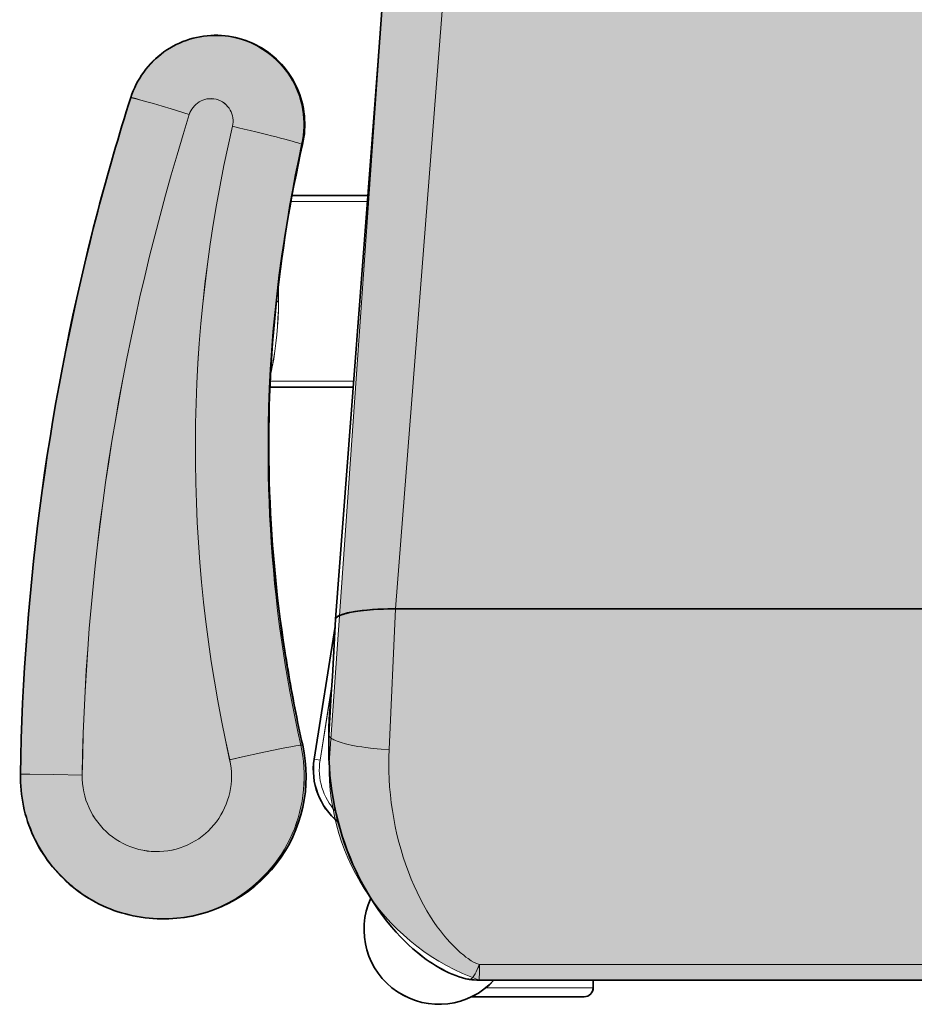
# Model space of a CAD drawing. Units: millimetres. Extents: x 40136 to 49923, y 0 to 51888.
# Drawn here: x 40426 to 40426, y 29503 to 29503 of the extents above; entities that cross this region are included whole.
import ezdxf

# ---------------------------------------------------------------- set-up
doc = ezdxf.new("R2010")
doc.units = ezdxf.units.MM
doc.layers.add('ID_HATCH 02', color=133, linetype='Continuous', lineweight=0, transparency=0.4)
doc.layers.add('IF_FURN', color=241, linetype='Continuous', lineweight=0)

# ---------------------------------------------------------------- blocks, each defined once
blk = doc.blocks.new('RATAN CHAIR')
at = {"lineweight": 35}
for p, q in [((2242.82958, 868.37848), (2242.82958, 868.80119)), ((2242.82959, 868.37845), (2242.82959, 868.80122)), ((2242.9535, 868.77327), (2242.9535, 868.4064)), ((2242.95905, 868.40382), (2242.95905, 868.44143)), ((2242.64816, 868.37255), (2242.62004, 868.37464)), ((2242.64816, 868.37255), (2242.62009, 868.37464)), ((2242.64816, 868.37255), (2242.83301, 868.35842)), ((2242.69164, 868.36923), (2242.69164, 868.34391)), ((2242.75564, 868.36434), (2242.75564, 868.33655)), ((2242.83552, 868.35829), (2242.87973, 868.35128))]:
    blk.add_line(p, q, dxfattribs=at)
at = {"lineweight": 13}
for p, q in [((2242.94829, 868.77324), (2242.94829, 868.40643)), ((2242.95605, 868.40857), (2242.95605, 868.44443)), ((2242.62282, 868.39458), (2242.82958, 868.37848)), ((2242.87657, 868.3763), (2242.82959, 868.37845)), ((2242.62081, 868.37464), (2242.64816, 868.37255)), ((2242.69364, 868.36908), (2242.69364, 868.34354)), ((2242.75364, 868.36449), (2242.75364, 868.33664)), ((2242.85559, 868.35713), (2242.88004, 868.35326))]:
    blk.add_line(p, q, dxfattribs=at)
at = {"lineweight": 35, "ltscale": 0.063741}
blk.add_line((2242.9535, 868.44443), (2242.95605, 868.44443), dxfattribs=at)
at = {"lineweight": 13, "ltscale": 3.6629e-05}
blk.add_line((2242.94509, 868.38672), (2242.94509, 868.38672), dxfattribs=at)
at = {"lineweight": 35, "ltscale": 0.000770027}
blk.add_line((2242.83301, 868.35842), (2242.83304, 868.35842), dxfattribs=at)
at = {"lineweight": 35, "ltscale": 0.478969}
blk.add_line((2242.85216, 868.35739), (2242.83303, 868.35842), dxfattribs=at)
at = {"lineweight": 35, "ltscale": 0.357368}
blk.add_line((2242.86642, 868.35633), (2242.85216, 868.35739), dxfattribs=at)
at = {"lineweight": 35, "ltscale": 0.366197}
blk.add_line((2242.86677, 868.35633), (2242.85216, 868.35739), dxfattribs=at)
at = {"lineweight": 13, "ltscale": 0.490648}
blk.add_line((2242.87176, 868.35633), (2242.85216, 868.35739), dxfattribs=at)
at = {"lineweight": 13, "ltscale": 0.124701}
blk.add_line((2242.87176, 868.35633), (2242.86677, 868.35633), dxfattribs=at)
at = {"lineweight": 35, "ltscale": 0.154265}
blk.add_line((2242.87674, 868.35619), (2242.87057, 868.35619), dxfattribs=at)
at = {"lineweight": 13, "ltscale": 0.05}
blk.add_line((2242.88004, 868.35326), (2242.87973, 868.35128), dxfattribs=at)
at = {"lineweight": 13, "ltscale": 0.015224}
blk.add_line((2242.87507, 868.34741), (2242.87509, 868.3468), dxfattribs=at)
at = {"lineweight": 13, "ltscale": 0.162161}
blk.add_line((2242.84363, 868.34148), (2242.85003, 868.34256), dxfattribs=at)
at = {"lineweight": 13, "ltscale": 0.065237}
blk.add_line((2242.72701, 868.33939), (2242.7244, 868.33939), dxfattribs=at)
at = {"lineweight": 35, "ltscale": 0.009461}
blk.add_line((2242.7244, 868.33901), (2242.7244, 868.33939), dxfattribs=at)
at = {"lineweight": 35, "ltscale": 0.01666}
blk.add_line((2242.727, 868.33872), (2242.72701, 868.33939), dxfattribs=at)
at = {"lineweight": 35, "ltscale": 0.015464}
blk.add_line((2242.93301, 868.30276), (2242.93303, 868.30214), dxfattribs=at)
at = {"lineweight": 13, "ltscale": 0.000999353}
blk.add_line((2242.65899, 868.29007), (2242.659, 868.29011), dxfattribs=at)
at = {"lineweight": 13}
for points in [[(2242.94829, 868.40643), (2242.94818, 868.4061), (2242.94798, 868.4056), (2242.94756, 868.40473), (2242.94699, 868.40374), (2242.9463, 868.40269), (2242.94577, 868.40195), (2242.9452, 868.4012), (2242.94423, 868.40004), (2242.94319, 868.39889), (2242.94208, 868.39775), (2242.94091, 868.39664), (2242.93968, 868.39554), (2242.93839, 868.39447), (2242.93705, 868.39341), (2242.93566, 868.39239), (2242.93424, 868.39139), (2242.93234, 868.39015), (2242.93038, 868.38895), (2242.92836, 868.38781), (2242.92629, 868.38671), (2242.92417, 868.38566), (2242.922, 868.38466), (2242.91979, 868.38371), (2242.9174, 868.38277), (2242.91496, 868.38188), (2242.91249, 868.38105), (2242.90997, 868.38028), (2242.90742, 868.37958), (2242.90484, 868.37893), (2242.90223, 868.37836), (2242.89959, 868.37784), (2242.89692, 868.3774), (2242.89431, 868.37703), (2242.89168, 868.37673), (2242.88903, 868.37649), (2242.88638, 868.37632), (2242.88371, 868.37622), (2242.88141, 868.37619), (2242.87911, 868.37621), (2242.87657, 868.3763)], [(2242.9535, 868.4064), (2242.95349, 868.4064), (2242.95345, 868.4064), (2242.95315, 868.40642), (2242.95085, 868.40643), (2242.94829, 868.40643)], [(2242.95323, 868.40315), (2242.9532, 868.40338), (2242.9531, 868.40361), (2242.95293, 868.40386), (2242.95278, 868.40403), (2242.9526, 868.4042), (2242.95234, 868.40441), (2242.95204, 868.40463), (2242.95139, 868.40503), (2242.95072, 868.40538), (2242.94998, 868.40573), (2242.94916, 868.40609), (2242.94829, 868.40643)], [(2242.87176, 868.35633), (2242.8719, 868.35634), (2242.87214, 868.35642), (2242.87238, 868.35658), (2242.87262, 868.35682), (2242.87277, 868.35701), (2242.87293, 868.35723), (2242.87312, 868.35755), (2242.87331, 868.35791), (2242.87355, 868.35842), (2242.87378, 868.35899), (2242.874, 868.35962), (2242.87422, 868.36029), (2242.87461, 868.36172), (2242.87484, 868.36267), (2242.87506, 868.36365), (2242.87527, 868.36476), (2242.87547, 868.36591), (2242.87567, 868.36715), (2242.87585, 868.36842), (2242.87616, 868.37101), (2242.8764, 868.37364), (2242.87657, 868.3763)], [(2242.93303, 868.30214), (2242.93293, 868.30404), (2242.93276, 868.30593), (2242.93251, 868.30781), (2242.93218, 868.30968), (2242.93178, 868.31154), (2242.9313, 868.31338), (2242.93075, 868.3152), (2242.93013, 868.31699), (2242.92944, 868.31876), (2242.92867, 868.3205), (2242.92784, 868.3222), (2242.92694, 868.32388), (2242.92597, 868.32551), (2242.92493, 868.32711), (2242.92383, 868.32866), (2242.92267, 868.33017), (2242.92145, 868.33163), (2242.92018, 868.33304), (2242.91884, 868.3344), (2242.91746, 868.33571), (2242.91602, 868.33695), (2242.91453, 868.33814), (2242.913, 868.33927), (2242.91142, 868.34034), (2242.9098, 868.34134), (2242.90814, 868.34227), (2242.90644, 868.34314), (2242.90471, 868.34395), (2242.90295, 868.34468), (2242.90116, 868.34534), (2242.89935, 868.34593), (2242.89751, 868.34644), (2242.89565, 868.34688), (2242.89378, 868.34725), (2242.8919, 868.34754), (2242.89, 868.34776), (2242.8881, 868.3479), (2242.88619, 868.34796), (2242.88428, 868.34795), (2242.88243, 868.34786), (2242.88058, 868.34771), (2242.87874, 868.34748), (2242.8769, 868.34717), (2242.87509, 868.3468)], [(2242.67452, 868.34711), (2242.67308, 868.3474), (2242.67164, 868.34762), (2242.67018, 868.34776), (2242.66872, 868.34783), (2242.66726, 868.34783), (2242.6658, 868.34776), (2242.66435, 868.34762), (2242.66291, 868.34741), (2242.66147, 868.34713), (2242.66006, 868.34678), (2242.65866, 868.34635), (2242.65729, 868.34587), (2242.65594, 868.34531), (2242.65462, 868.34469), (2242.65334, 868.34401), (2242.65209, 868.34326), (2242.65087, 868.34245), (2242.6497, 868.34159), (2242.64858, 868.34067), (2242.6475, 868.33969), (2242.64647, 868.33867), (2242.64549, 868.33759), (2242.64457, 868.33647), (2242.6437, 868.3353), (2242.64289, 868.3341), (2242.64215, 868.33285), (2242.64146, 868.33158), (2242.64084, 868.33026), (2242.64029, 868.32892), (2242.6398, 868.32756), (2242.63938, 868.32617), (2242.63903, 868.32476), (2242.63874, 868.32334), (2242.63853, 868.3219), (2242.63839, 868.32046), (2242.63832, 868.31901), (2242.63832, 868.31756), (2242.6384, 868.31611), (2242.63854, 868.31467), (2242.63876, 868.31323), (2242.63905, 868.31181), (2242.6394, 868.3104), (2242.63983, 868.30901), (2242.64032, 868.30764), (2242.64088, 868.3063), (2242.64151, 868.30499), (2242.6422, 868.30371), (2242.64295, 868.30246), (2242.64376, 868.30125), (2242.64463, 868.30008), (2242.64556, 868.29896), (2242.64654, 868.29789), (2242.64757, 868.29686), (2242.64866, 868.29588), (2242.64978, 868.29496), (2242.65099, 868.29407), (2242.65223, 868.29325), (2242.65352, 868.29249), (2242.65484, 868.29179), (2242.6562, 868.29116), (2242.65759, 868.2906), (2242.659, 868.29011)], [(2242.67452, 868.34711), (2242.67963, 868.34602), (2242.68476, 868.34498), (2242.6899, 868.34401), (2242.69505, 868.34309), (2242.70021, 868.34223), (2242.70537, 868.34142), (2242.70951, 868.34082), (2242.71366, 868.34026), (2242.71781, 868.33973), (2242.72092, 868.33935), (2242.72404, 868.339), (2242.73028, 868.33835)], [(2242.87509, 868.3468), (2242.8751, 868.34647), (2242.87515, 868.34613), (2242.87529, 868.3452), (2242.8756, 868.34348), (2242.87599, 868.34147), (2242.87643, 868.33928), (2242.87765, 868.33344), (2242.87898, 868.32735), (2242.87994, 868.32308)], [(2242.75142, 868.33675), (2242.75015, 868.33703), (2242.74887, 868.33729), (2242.74626, 868.33777), (2242.74358, 868.33819), (2242.74089, 868.33853), (2242.73816, 868.33882), (2242.7354, 868.33905), (2242.73261, 868.33922), (2242.72981, 868.33933), (2242.72701, 868.33939)], [(2242.66857, 868.32401), (2242.66788, 868.32414), (2242.66718, 868.3242), (2242.66648, 868.3242), (2242.66578, 868.32414), (2242.6651, 868.32401), (2242.66442, 868.32382), (2242.66377, 868.32356), (2242.66315, 868.32325), (2242.66256, 868.32288), (2242.66195, 868.32241), (2242.66139, 868.32188), (2242.66088, 868.3213), (2242.66045, 868.32067), (2242.66008, 868.31999), (2242.65978, 868.31929), (2242.65955, 868.31855), (2242.65941, 868.3178), (2242.65934, 868.31703), (2242.65935, 868.31626), (2242.65945, 868.3155), (2242.6596, 868.31482), (2242.65981, 868.31416), (2242.66008, 868.31352), (2242.66042, 868.31291), (2242.6608, 868.31233), (2242.66124, 868.31179), (2242.66173, 868.31129), (2242.66226, 868.31084), (2242.66284, 868.31044), (2242.66341, 868.31011), (2242.664, 868.30984), (2242.66462, 868.30961)], [(2242.88507, 868.27386), (2242.88648, 868.27388), (2242.88788, 868.27397), (2242.88928, 868.27414), (2242.89066, 868.27439), (2242.89203, 868.27472), (2242.89338, 868.27512), (2242.89471, 868.2756), (2242.896, 868.27614), (2242.89726, 868.27676), (2242.89849, 868.27745), (2242.89967, 868.27821), (2242.90081, 868.27903), (2242.90191, 868.27992), (2242.90295, 868.28086), (2242.90393, 868.28185), (2242.90485, 868.2829), (2242.90572, 868.284), (2242.90652, 868.28514), (2242.90725, 868.28633), (2242.90792, 868.28756), (2242.90852, 868.28882), (2242.90904, 868.29011), (2242.90949, 868.29143), (2242.90987, 868.29278), (2242.91017, 868.29414), (2242.91039, 868.29551), (2242.91054, 868.2969), (2242.9106, 868.29829), (2242.91059, 868.29969), (2242.9105, 868.30108), (2242.91033, 868.30246), (2242.91009, 868.30383), (2242.90976, 868.30519), (2242.90936, 868.30652), (2242.90889, 868.30783), (2242.90834, 868.30911), (2242.90772, 868.31036), (2242.90704, 868.31158), (2242.90628, 868.31275), (2242.90546, 868.31388), (2242.90458, 868.31496), (2242.90364, 868.316), (2242.90268, 868.31694), (2242.90167, 868.31783), (2242.90061, 868.31866), (2242.89951, 868.31944), (2242.89837, 868.32016), (2242.8972, 868.32081), (2242.89599, 868.32141), (2242.89475, 868.32193), (2242.89348, 868.32239), (2242.89219, 868.32278), (2242.89088, 868.32311), (2242.88955, 868.32336), (2242.88822, 868.32354), (2242.88687, 868.32365), (2242.88548, 868.32369), (2242.88408, 868.32365), (2242.88269, 868.32354), (2242.88131, 868.32334), (2242.87994, 868.32308)], [(2242.659, 868.29011), (2242.65905, 868.29046), (2242.65912, 868.29081), (2242.65934, 868.29175), (2242.6598, 868.29348), (2242.66036, 868.29548), (2242.66099, 868.29766), (2242.66184, 868.30054), (2242.66274, 868.30351), (2242.66462, 868.30961)], [(2242.88477, 868.25322), (2242.88477, 868.25323), (2242.88477, 868.25375), (2242.8848, 868.25632), (2242.88492, 868.26438), (2242.88507, 868.27386)]]:
    blk.add_lwpolyline(points, dxfattribs=at)
at = {"lineweight": 35}
for points in [[(2242.87674, 868.35619), (2242.87817, 868.3562), (2242.8796, 868.35623), (2242.88102, 868.35629), (2242.88243, 868.35636), (2242.88508, 868.35656), (2242.88772, 868.35684), (2242.89033, 868.35718), (2242.89292, 868.3576), (2242.89549, 868.35808), (2242.89802, 868.35863), (2242.90053, 868.35925), (2242.90301, 868.35993), (2242.90546, 868.36067), (2242.90787, 868.36147), (2242.91025, 868.36233), (2242.91259, 868.36325), (2242.9149, 868.36423), (2242.91717, 868.36527), (2242.9194, 868.36636), (2242.92158, 868.3675), (2242.92373, 868.3687), (2242.92584, 868.36996), (2242.9279, 868.37127), (2242.92992, 868.37264), (2242.9319, 868.37407), (2242.93382, 868.37555), (2242.9357, 868.37709), (2242.93663, 868.37789), (2242.93753, 868.3787), (2242.939, 868.38007), (2242.94038, 868.38143), (2242.94172, 868.38283), (2242.94303, 868.38427), (2242.94429, 868.38576), (2242.94507, 868.38673), (2242.94582, 868.38771), (2242.94656, 868.38871), (2242.94727, 868.38973), (2242.94796, 868.39077), (2242.94863, 868.39183), (2242.94927, 868.39291), (2242.94988, 868.39401), (2242.95046, 868.39512), (2242.951, 868.39625), (2242.9515, 868.39739), (2242.95195, 868.39854), (2242.95236, 868.39969), (2242.95271, 868.40084), (2242.953, 868.40197), (2242.95322, 868.40307)], [(2242.83303, 868.35842), (2242.83291, 868.35844), (2242.83279, 868.35848), (2242.83267, 868.35855), (2242.83255, 868.35864), (2242.83231, 868.3589), (2242.83216, 868.3591), (2242.83202, 868.35933), (2242.83186, 868.35965), (2242.8317, 868.36002), (2242.83142, 868.36081), (2242.83114, 868.36175), (2242.83097, 868.36245), (2242.83081, 868.36322), (2242.8305, 868.36491), (2242.83024, 868.3668), (2242.83001, 868.36887), (2242.82983, 868.37108), (2242.8297, 868.3734), (2242.82962, 868.3759), (2242.82959, 868.37845)], [(2242.65899, 868.29007), (2242.65786, 868.29046), (2242.65674, 868.29089), (2242.65564, 868.29137), (2242.65456, 868.29189), (2242.6535, 868.29245), (2242.65247, 868.29305), (2242.65146, 868.2937), (2242.65047, 868.29438), (2242.64952, 868.29511), (2242.64859, 868.29587), (2242.6477, 868.29667), (2242.64684, 868.2975), (2242.64601, 868.29837), (2242.64522, 868.29927), (2242.64447, 868.3002), (2242.64375, 868.30115), (2242.64308, 868.30214), (2242.64244, 868.30316), (2242.64184, 868.30419), (2242.64129, 868.30526), (2242.64078, 868.30634), (2242.64031, 868.30744), (2242.63989, 868.30856), (2242.63952, 868.3097), (2242.63919, 868.31085), (2242.6389, 868.31201), (2242.63867, 868.31318), (2242.63848, 868.31437), (2242.63834, 868.31555), (2242.63824, 868.31675), (2242.6382, 868.31794), (2242.6382, 868.31914), (2242.63825, 868.32034), (2242.63835, 868.32153), (2242.6385, 868.32272), (2242.6387, 868.3239), (2242.63894, 868.32507), (2242.63923, 868.32623), (2242.63957, 868.32738), (2242.63995, 868.32851), (2242.64038, 868.32963), (2242.64085, 868.33073), (2242.64137, 868.33181), (2242.64193, 868.33287), (2242.64253, 868.3339), (2242.64317, 868.33491), (2242.64386, 868.33589), (2242.64458, 868.33685), (2242.64534, 868.33777), (2242.64614, 868.33866), (2242.64697, 868.33952), (2242.64784, 868.34035), (2242.64874, 868.34114), (2242.64967, 868.34189), (2242.65063, 868.34261), (2242.65162, 868.34328), (2242.65264, 868.34392), (2242.65367, 868.34452), (2242.65474, 868.34507), (2242.65582, 868.34558), (2242.65693, 868.34604), (2242.65805, 868.34646), (2242.65919, 868.34684), (2242.66034, 868.34717), (2242.6615, 868.34745), (2242.66268, 868.34769), (2242.66386, 868.34788), (2242.66505, 868.34802), (2242.66625, 868.34811), (2242.66745, 868.34816), (2242.66865, 868.34815), (2242.66985, 868.3481), (2242.67104, 868.34801), (2242.67224, 868.34786), (2242.67342, 868.34766), (2242.6746, 868.34742)], [(2242.93303, 868.30215), (2242.93306, 868.30116), (2242.93306, 868.30016), (2242.93302, 868.29883), (2242.93295, 868.29749), (2242.93285, 868.29616), (2242.9327, 868.29482), (2242.93252, 868.2935), (2242.9323, 868.29218), (2242.93204, 868.29087), (2242.93175, 868.28956), (2242.93141, 868.28826), (2242.93105, 868.28698), (2242.93064, 868.2857), (2242.9302, 868.28444), (2242.92973, 868.28319), (2242.92922, 868.28195), (2242.92867, 868.28073), (2242.92809, 868.27952), (2242.92748, 868.27833), (2242.92683, 868.27716), (2242.92615, 868.27601), (2242.92544, 868.27488), (2242.9247, 868.27376), (2242.92393, 868.27267), (2242.92312, 868.2716), (2242.92229, 868.27056), (2242.92142, 868.26954), (2242.92053, 868.26854), (2242.91961, 868.26757), (2242.91867, 868.26663), (2242.91769, 868.26571), (2242.9167, 868.26482), (2242.91567, 868.26396), (2242.91463, 868.26313), (2242.91356, 868.26232), (2242.91247, 868.26155), (2242.91135, 868.26081), (2242.91022, 868.2601), (2242.90907, 868.25943), (2242.9079, 868.25878), (2242.90671, 868.25817), (2242.9055, 868.25759), (2242.90428, 868.25705), (2242.90305, 868.25654), (2242.9018, 868.25607), (2242.90054, 868.25563), (2242.89926, 868.25523), (2242.89798, 868.25486), (2242.89669, 868.25453), (2242.89538, 868.25424), (2242.89407, 868.25398), (2242.89276, 868.25376), (2242.89143, 868.25358), (2242.8901, 868.25343), (2242.88877, 868.25332), (2242.88744, 868.25325), (2242.8861, 868.25322), (2242.88477, 868.25322)]]:
    blk.add_lwpolyline(points, dxfattribs=at)
for centre, radius, start, end in [((2242.95605, 868.44143), 0.003, 0, 90), ((2242.93655, 868.39293), 0.025, 245.5064, 47.3115), ((2242.88325, 868.37351), 0.0225, 261, 320.8065), ((2242.87012, 868.40619), 0.05, 265.7487, 270.2567), ((2242.87057, 868.40872), 0.05253, 265.8523, 270.0001), ((2242.77577, 868.78787), 0.45147, 279.4668, 282.7064), ((2242.73593, 869.02644), 0.69333, 278.93223, 279.47149), ((2242.89072, 869.01713), 0.7631, 252.32145, 255.28844)]:
    blk.add_arc(centre, radius, start, end, dxfattribs=at)
at = {"lineweight": 13}
for centre, radius, start, end in [((2242.94099, 868.3897), 0.00507, 315.6219, 323.9916), ((2242.77695, 868.7833), 0.44739, 264.0123, 282.671), ((2242.72566, 868.20229), 0.13711, 90.5285, 91.6951)]:
    blk.add_arc(centre, radius, start, end, dxfattribs=at)
at = {"lineweight": 35}
for centre, major_axis, ratio, start_param, end_param in [((2242.83306, 868.37848), (0, -0.02006), 0.173263, 4.712507, 6.269944), ((2242.88554, 868.30124), (0.04747, 0.00156), 0.997669, 6.282375, 8.043405), ((2243.68647, 871.21625), (-1.06964, -2.85156), 0.379821, 0.052023, 0.099975), ((2242.89749, 869.07077), (0.01639, -0.8175), 0.983923, 6.010875, 6.247004)]:
    blk.add_ellipse(centre, major_axis=major_axis, ratio=ratio, start_param=start_param, end_param=end_param, dxfattribs=at)
at = {"lineweight": 13}
for centre, major_axis, ratio, start_param, end_param in [((2242.88554, 868.30124), (0.04748, 0.00152), 0.996593, 6.283176, 8.04441), ((2242.66973, 868.32586), (-0.00513, -0.02191), 0.031574, 3.394822, 4.80441), ((2242.77586, 868.78482), (0.44977, 0.01439), 0.996593, 4.831707, 4.902817), ((2242.87837, 868.33283), (-0.0033, 0.01463), 0.01561, 0.000008, 0.081079), ((2242.77513, 868.79065), (0.12311, -0.4631), 0.994909, 5.796754, 6.243692), ((2242.89738, 869.06839), (0.02725, -0.79418), 0.988673, 5.947719, 6.232818), ((2242.62016, 868.52438), (0.37534, -0.19492), 0.477134, 5.05588, 5.155134)]:
    blk.add_ellipse(centre, major_axis=major_axis, ratio=ratio, start_param=start_param, end_param=end_param, dxfattribs=at)
blk = doc.blocks.new('QWR')
at = {"layer": 'ID_HATCH 02', "linetype": 'Continuous', "lineweight": 0, "true_color": 0x167cd0, "extrusion": (0, 0, -1)}
h = blk.add_hatch(color=152, dxfattribs=at)
h.set_gradient(color1=(214, 214, 214), one_color=1, tint=1, name='SPHERICAL')
edge = h.paths.add_edge_path()
edge.add_line((335662.56, -50837.31), (335535.39, -50773.84))
edge.add_arc((335557.7, -50729.14), 49.96, 184.3065, 243.4768, ccw=False)
edge.add_line((335507.88, -50732.89), (335489.8, -50467.82))
edge.add_arc((335555.54, -50463.34), 65.9, 103.9596, 183.9028, ccw=False)
edge.add_line((335539.64, -50399.38), (335906.63, -50399.38))
edge.add_arc((335881.43, -50470.38), 75.34, -1.1467, 70.4593, ccw=False)
edge.add_line((335956.75, -50471.89), (335938.22, -50734.81))
edge.add_arc((335892.02, -50731.55), 46.31, 294.0415, 355.9666, ccw=False)
edge.add_line((335910.89, -50773.84), (335783.71, -50837.31))
edge.add_arc((335761.35, -50792.51), 50.08, 269.9947, 296.5231, ccw=False)
edge.add_line((335761.35, -50842.58), (335684.93, -50842.58))
edge.add_arc((335684.93, -50792.49), 50.1, 243.4827, 270, ccw=False)
at = {"layer": 'ID_HATCH 02', "ltscale": 3, "extrusion": (0, 0, -1)}
h = blk.add_hatch(color=251, dxfattribs=at)
h.set_gradient(color1=(102, 107, 102), color2=(180, 183, 180), one_color=1, tint=0.71)
edge = h.paths.add_edge_path()
edge.add_arc((335269.48, -50455.08), 790.47, 342.40872, 359.05368)
edge.add_arc((336012.15, -50467.52), 47.7, 359.2616, 552.4852)
edge.add_arc((335535.56, -50578.19), 441.58, -13.1132, 13.1359, ccw=False)
edge.add_arc((335994.6, -50685.08), 29.75, 166.9602, 342.5945)
at = {"lineweight": 35, "extrusion": (0, 0, -1)}
for p, q in [((-335909.2, -50393.83), (-335871.59, -50393.83)), ((-335539.64, -50399.38), (-335906.63, -50399.38)), ((-335954.76, -50517.4), (-335961.76, -50473.17)), ((-335940.49, -50704.82), (-335954.62, -50519.91)), ((-335934.59, -50523.33), (-335511.69, -50523.33)), ((-335934.56, -50523.34), (-335511.72, -50523.34)), ((-335948.7, -50597.31), (-335976.5, -50597.3)), ((-335943.81, -50661.33), (-335969.14, -50661.32)), ((-335940.49, -50704.82), (-335938.4, -50732.94)), ((-335940.49, -50704.82), (-335938.4, -50732.89))]:
    blk.add_line(p, q, dxfattribs=at)
at = {"lineweight": 13, "extrusion": (0, 0, -1)}
for p, q in [((-335904.46, -50396.83), (-335868.59, -50396.83)), ((-335539.68, -50404.6), (-335906.6, -50404.6)), ((-335955.91, -50497.33), (-335959.79, -50472.86)), ((-335936.74, -50476.34), (-335934.59, -50523.33)), ((-335918.45, -50730.16), (-335934.56, -50523.34)), ((-335948.55, -50599.31), (-335976.4, -50599.3)), ((-335943.96, -50659.33), (-335969.51, -50659.32)), ((-335938.4, -50732.17), (-335940.49, -50704.82))]:
    blk.add_line(p, q, dxfattribs=at)
at = {"lineweight": 35, "ltscale": 0.063741, "extrusion": (0, 0, -1)}
blk.add_line((-335868.59, -50399.38), (-335868.59, -50396.83), dxfattribs=at)
at = {"lineweight": 13, "ltscale": 3.6629e-05, "extrusion": (0, 0, -1)}
blk.add_line((-335926.31, -50407.8), (-335926.31, -50407.8), dxfattribs=at)
at = {"lineweight": 35, "ltscale": 0.015464, "extrusion": (0, 0, -1)}
blk.add_line((-336010.3, -50419.88), (-336010.92, -50419.86), dxfattribs=at)
at = {"lineweight": 13, "ltscale": 0.05, "extrusion": (0, 0, -1)}
blk.add_line((-335959.79, -50472.86), (-335961.76, -50473.17), dxfattribs=at)
at = {"lineweight": 13, "ltscale": 0.015224, "extrusion": (0, 0, -1)}
blk.add_line((-335965.63, -50477.84), (-335966.24, -50477.82), dxfattribs=at)
at = {"lineweight": 35, "ltscale": 0.154265, "extrusion": (0, 0, -1)}
blk.add_line((-335956.85, -50476.16), (-335956.85, -50482.34), dxfattribs=at)
at = {"lineweight": 13, "ltscale": 0.124701, "extrusion": (0, 0, -1)}
blk.add_line((-335956.72, -50481.15), (-335956.72, -50486.14), dxfattribs=at)
at = {"lineweight": 13, "ltscale": 0.490648, "extrusion": (0, 0, -1)}
blk.add_line((-335956.72, -50481.15), (-335955.66, -50500.75), dxfattribs=at)
at = {"lineweight": 35, "ltscale": 0.366197, "extrusion": (0, 0, -1)}
blk.add_line((-335956.72, -50486.14), (-335955.66, -50500.75), dxfattribs=at)
at = {"lineweight": 35, "ltscale": 0.357368, "extrusion": (0, 0, -1)}
blk.add_line((-335956.72, -50486.49), (-335955.66, -50500.75), dxfattribs=at)
at = {"lineweight": 35, "ltscale": 0.478969, "extrusion": (0, 0, -1)}
blk.add_line((-335955.66, -50500.75), (-335954.62, -50519.89), dxfattribs=at)
at = {"lineweight": 13, "ltscale": 0.162161, "extrusion": (0, 0, -1)}
blk.add_line((-335971.56, -50509.29), (-335970.49, -50502.89), dxfattribs=at)
at = {"lineweight": 35, "ltscale": 0.000770027, "extrusion": (0, 0, -1)}
blk.add_line((-335954.62, -50519.91), (-335954.62, -50519.88), dxfattribs=at)
at = {"lineweight": 35, "ltscale": 0.01666, "extrusion": (0, 0, -1)}
blk.add_line((-335974.33, -50625.95), (-335973.66, -50625.95), dxfattribs=at)
at = {"lineweight": 13, "ltscale": 0.065237, "extrusion": (0, 0, -1)}
blk.add_line((-335973.66, -50625.95), (-335973.66, -50628.56), dxfattribs=at)
at = {"lineweight": 35, "ltscale": 0.009461, "extrusion": (0, 0, -1)}
blk.add_line((-335974.04, -50628.55), (-335973.66, -50628.56), dxfattribs=at)
at = {"lineweight": 13, "ltscale": 0.000999353, "extrusion": (0, 0, -1)}
blk.add_line((-336022.99, -50693.98), (-336022.95, -50693.97), dxfattribs=at)
at = {"ltscale": 3, "extrusion": (0, 0, -1)}
for points in [[(335662.56, -50837.31), (335535.39, -50773.84, -0.264073), (335507.88, -50732.89), (335489.8, -50467.82, -0.363689), (335539.64, -50399.38), (335906.63, -50399.38, -0.32302), (335956.75, -50471.89), (335938.22, -50734.81, -0.276972), (335910.89, -50773.84), (335783.71, -50837.31, -0.116272), (335761.35, -50842.58), (335684.93, -50842.58, -0.116223), (335662.56, -50837.31, 0.235628)], [(336022.99, -50693.98, 0.072755), (336059.85, -50468.14, 1.122608), (335965.58, -50477.83, -0.115037), (335965.62, -50678.37, 0.96261), (336022.99, -50693.98, 0.620828)]]:
    blk.add_lwpolyline(points, format="xyb", dxfattribs=at)
at = {"lineweight": 35, "extrusion": (0, 0, -1)}
for points in [[(335956.85, -50476.16), (335956.84, -50474.74), (335956.81, -50473.31), (335956.75, -50471.89), (335956.68, -50470.47), (335956.48, -50467.82), (335956.21, -50465.19), (335955.86, -50462.57), (335955.45, -50459.98), (335954.96, -50457.42), (335954.41, -50454.88), (335953.8, -50452.37), (335953.12, -50449.89), (335952.37, -50447.44), (335951.57, -50445.02), (335950.71, -50442.65), (335949.79, -50440.3), (335948.81, -50438), (335947.77, -50435.73), (335946.68, -50433.5), (335945.54, -50431.31), (335944.33, -50429.16), (335943.08, -50427.05), (335941.76, -50424.99), (335940.39, -50422.97), (335938.97, -50421), (335937.48, -50419.07), (335935.94, -50417.19), (335935.15, -50416.26), (335934.34, -50415.36), (335932.97, -50413.89), (335931.61, -50412.51), (335930.21, -50411.16), (335928.76, -50409.86), (335927.27, -50408.59), (335926.31, -50407.82), (335925.33, -50407.07), (335924.32, -50406.33), (335923.3, -50405.62), (335922.26, -50404.92), (335921.2, -50404.26), (335920.12, -50403.61), (335919.02, -50403), (335917.91, -50402.43), (335916.78, -50401.89), (335915.64, -50401.39), (335914.49, -50400.93), (335913.34, -50400.53), (335912.19, -50400.18), (335911.06, -50399.89), (335909.96, -50399.67)], [(336010.91, -50419.86), (336011.9, -50419.84), (336012.89, -50419.83), (336014.23, -50419.87), (336015.57, -50419.94), (336016.9, -50420.04), (336018.24, -50420.19), (336019.56, -50420.37), (336020.88, -50420.59), (336022.2, -50420.85), (336023.5, -50421.15), (336024.8, -50421.48), (336026.09, -50421.84), (336027.36, -50422.25), (336028.63, -50422.69), (336029.88, -50423.16), (336031.12, -50423.67), (336032.34, -50424.22), (336033.54, -50424.8), (336034.73, -50425.41), (336035.9, -50426.06), (336037.06, -50426.74), (336038.19, -50427.45), (336039.3, -50428.19), (336040.39, -50428.97), (336041.46, -50429.77), (336042.51, -50430.61), (336043.53, -50431.47), (336044.53, -50432.36), (336045.5, -50433.28), (336046.44, -50434.23), (336047.36, -50435.2), (336048.25, -50436.2), (336049.11, -50437.22), (336049.94, -50438.27), (336050.75, -50439.34), (336051.52, -50440.43), (336052.26, -50441.54), (336052.97, -50442.68), (336053.64, -50443.83), (336054.29, -50445), (336054.9, -50446.19), (336055.48, -50447.39), (336056.02, -50448.61), (336056.53, -50449.85), (336057, -50451.1), (336057.44, -50452.36), (336057.84, -50453.64), (336058.21, -50454.92), (336058.54, -50456.22), (336058.84, -50457.52), (336059.09, -50458.83), (336059.31, -50460.15), (336059.5, -50461.47), (336059.64, -50462.8), (336059.75, -50464.13), (336059.82, -50465.46), (336059.86, -50466.8), (336059.85, -50468.14)], [(335954.62, -50519.89), (335954.6, -50520.01), (335954.56, -50520.13), (335954.49, -50520.25), (335954.4, -50520.38), (335954.14, -50520.61), (335953.94, -50520.76), (335953.71, -50520.9), (335953.39, -50521.06), (335953.02, -50521.22), (335952.23, -50521.5), (335951.29, -50521.78), (335950.59, -50521.95), (335949.82, -50522.11), (335948.13, -50522.42), (335946.24, -50522.69), (335944.17, -50522.91), (335941.96, -50523.09), (335939.64, -50523.22), (335937.13, -50523.3), (335934.59, -50523.33)], [(336022.99, -50693.98), (336022.6, -50695.12), (336022.17, -50696.24), (336021.69, -50697.34), (336021.17, -50698.42), (336020.61, -50699.47), (336020.01, -50700.51), (336019.36, -50701.52), (336018.68, -50702.5), (336017.95, -50703.46), (336017.19, -50704.38), (336016.39, -50705.28), (336015.56, -50706.14), (336014.69, -50706.96), (336013.79, -50707.75), (336012.86, -50708.51), (336011.9, -50709.22), (336010.92, -50709.9), (336009.9, -50710.54), (336008.86, -50711.13), (336007.8, -50711.69), (336006.72, -50712.2), (336005.62, -50712.66), (336004.5, -50713.09), (336003.36, -50713.46), (336002.21, -50713.79), (336001.04, -50714.08), (335999.87, -50714.31), (335998.69, -50714.5), (335997.5, -50714.64), (335996.31, -50714.74), (335995.11, -50714.78), (335993.91, -50714.78), (335992.72, -50714.73), (335991.52, -50714.63), (335990.34, -50714.48), (335989.16, -50714.28), (335987.98, -50714.04), (335986.82, -50713.75), (335985.67, -50713.41), (335984.54, -50713.03), (335983.42, -50712.6), (335982.32, -50712.13), (335981.24, -50711.61), (335980.18, -50711.05), (335979.15, -50710.45), (335978.14, -50709.8), (335977.15, -50709.12), (335976.2, -50708.39), (335975.28, -50707.63), (335974.38, -50706.84), (335973.52, -50706), (335972.7, -50705.14), (335971.91, -50704.24), (335971.15, -50703.3), (335970.44, -50702.34), (335969.76, -50701.35), (335969.13, -50700.34), (335968.53, -50699.3), (335967.98, -50698.24), (335967.47, -50697.15), (335967, -50696.05), (335966.58, -50694.93), (335966.21, -50693.79), (335965.88, -50692.63), (335965.59, -50691.47), (335965.36, -50690.29), (335965.17, -50689.11), (335965.03, -50687.92), (335964.93, -50686.72), (335964.89, -50685.52), (335964.89, -50684.32), (335964.94, -50683.12), (335965.04, -50681.92), (335965.19, -50680.73), (335965.38, -50679.55), (335965.62, -50678.37)]]:
    blk.add_lwpolyline(points, dxfattribs=at)
at = {"lineweight": 13, "extrusion": (0, 0, -1)}
for points in [[(335909.88, -50399.66), (335909.65, -50399.68), (335909.42, -50399.78), (335909.17, -50399.95), (335909, -50400.1), (335908.83, -50400.28), (335908.61, -50400.55), (335908.4, -50400.85), (335908, -50401.5), (335907.65, -50402.16), (335907.29, -50402.9), (335906.94, -50403.73), (335906.6, -50404.6)], [(335906.63, -50399.39), (335906.63, -50399.4), (335906.62, -50399.44), (335906.61, -50399.74), (335906.59, -50402.03), (335906.6, -50404.6)], [(335906.6, -50404.6), (335906.92, -50404.7), (335907.43, -50404.91), (335908.3, -50405.33), (335909.29, -50405.9), (335910.34, -50406.58), (335911.08, -50407.12), (335911.83, -50407.69), (335912.99, -50408.65), (335914.14, -50409.69), (335915.28, -50410.81), (335916.39, -50411.98), (335917.49, -50413.21), (335918.57, -50414.5), (335919.62, -50415.84), (335920.64, -50417.23), (335921.64, -50418.66), (335922.88, -50420.55), (335924.08, -50422.51), (335925.23, -50424.53), (335926.32, -50426.6), (335927.37, -50428.72), (335928.37, -50430.89), (335929.32, -50433.11), (335930.27, -50435.5), (335931.16, -50437.93), (335931.98, -50440.41), (335932.75, -50442.92), (335933.46, -50445.48), (335934.1, -50448.06), (335934.68, -50450.67), (335935.19, -50453.31), (335935.64, -50455.98), (335936.01, -50458.59), (335936.31, -50461.23), (335936.55, -50463.87), (335936.72, -50466.53), (335936.82, -50469.19), (335936.85, -50471.49), (335936.82, -50473.8), (335936.74, -50476.34)], [(336010.92, -50419.86), (336009.02, -50419.96), (336007.13, -50420.13), (336005.25, -50420.38), (336003.37, -50420.71), (336001.52, -50421.11), (335999.68, -50421.59), (335997.86, -50422.14), (335996.06, -50422.76), (335994.3, -50423.45), (335992.56, -50424.22), (335990.85, -50425.05), (335989.18, -50425.96), (335987.54, -50426.92), (335985.94, -50427.96), (335984.39, -50429.06), (335982.88, -50430.22), (335981.42, -50431.44), (335980.01, -50432.72), (335978.65, -50434.05), (335977.34, -50435.44), (335976.1, -50436.88), (335974.91, -50438.37), (335973.78, -50439.9), (335972.71, -50441.48), (335971.71, -50443.1), (335970.77, -50444.76), (335969.9, -50446.45), (335969.1, -50448.19), (335968.37, -50449.95), (335967.71, -50451.74), (335967.12, -50453.55), (335966.6, -50455.39), (335966.16, -50457.25), (335965.79, -50459.12), (335965.5, -50461.01), (335965.29, -50462.9), (335965.15, -50464.81), (335965.08, -50466.71), (335965.1, -50468.62), (335965.18, -50470.48), (335965.34, -50472.33), (335965.57, -50474.17), (335965.87, -50476), (335966.24, -50477.82)], [(336039.2, -50467.84), (336039.19, -50466.43), (336039.1, -50465.02), (336038.92, -50463.63), (336038.67, -50462.24), (336038.35, -50460.87), (336037.95, -50459.52), (336037.47, -50458.2), (336036.92, -50456.9), (336036.3, -50455.64), (336035.61, -50454.41), (336034.86, -50453.23), (336034.03, -50452.09), (336033.15, -50450.99), (336032.21, -50449.95), (336031.21, -50448.97), (336030.16, -50448.05), (336029.06, -50447.18), (336027.92, -50446.38), (336026.73, -50445.65), (336025.5, -50444.98), (336024.24, -50444.38), (336022.95, -50443.86), (336021.63, -50443.4), (336020.29, -50443.03), (336018.92, -50442.73), (336017.55, -50442.5), (336016.16, -50442.36), (336014.77, -50442.29), (336013.37, -50442.31), (336011.98, -50442.4), (336010.6, -50442.57), (336009.23, -50442.81), (336007.87, -50443.14), (336006.54, -50443.54), (336005.22, -50444.01), (336003.94, -50444.56), (336002.69, -50445.18), (336001.48, -50445.86), (336000.3, -50446.62), (335999.17, -50447.44), (335998.09, -50448.32), (335997.06, -50449.26), (335996.12, -50450.22), (335995.22, -50451.23), (335994.39, -50452.29), (335993.61, -50453.39), (335992.9, -50454.53), (335992.24, -50455.71), (335991.65, -50456.92), (335991.12, -50458.16), (335990.66, -50459.42), (335990.27, -50460.71), (335989.95, -50462.02), (335989.69, -50463.35), (335989.51, -50464.69), (335989.4, -50466.03), (335989.36, -50467.43), (335989.4, -50468.82), (335989.52, -50470.21), (335989.71, -50471.59), (335989.98, -50472.96)], [(336059.85, -50468.14), (336059.85, -50468.14), (336059.32, -50468.14), (336056.75, -50468.11), (336048.69, -50467.99), (336039.2, -50467.84)], [(335966.24, -50477.82), (335966.57, -50477.8), (335966.92, -50477.76), (335967.84, -50477.62), (335969.56, -50477.31), (335971.58, -50476.92), (335973.76, -50476.48), (335979.61, -50475.25), (335985.7, -50473.92), (335989.98, -50472.96)], [(335956.72, -50481.15), (335956.7, -50481.01), (335956.62, -50480.77), (335956.46, -50480.53), (335956.22, -50480.29), (335956.03, -50480.13), (335955.81, -50479.98), (335955.49, -50479.79), (335955.13, -50479.6), (335954.62, -50479.36), (335954.05, -50479.13), (335953.42, -50478.91), (335952.76, -50478.69), (335951.32, -50478.29), (335950.37, -50478.07), (335949.39, -50477.85), (335948.28, -50477.64), (335947.13, -50477.43), (335945.89, -50477.24), (335944.62, -50477.06), (335942.03, -50476.75), (335939.4, -50476.51), (335936.74, -50476.34)], [(335976.3, -50601.53), (335976.02, -50602.79), (335975.75, -50604.08), (335975.28, -50606.69), (335974.86, -50609.36), (335974.51, -50612.06), (335974.23, -50614.79), (335974, -50617.55), (335973.83, -50620.34), (335973.71, -50623.14), (335973.66, -50625.95)], [(335965.93, -50678.45), (335967.03, -50673.33), (335968.06, -50668.21), (335969.04, -50663.07), (335969.96, -50657.91), (335970.82, -50652.75), (335971.62, -50647.59), (335972.22, -50643.44), (335972.79, -50639.3), (335973.32, -50635.15), (335973.7, -50632.03), (335974.05, -50628.91), (335974.7, -50622.67)], [(335965.93, -50678.45), (335965.64, -50679.89), (335965.43, -50681.33), (335965.29, -50682.79), (335965.21, -50684.25), (335965.21, -50685.71), (335965.28, -50687.17), (335965.42, -50688.62), (335965.63, -50690.06), (335965.92, -50691.5), (335966.27, -50692.91), (335966.69, -50694.31), (335967.18, -50695.68), (335967.73, -50697.03), (335968.36, -50698.35), (335969.04, -50699.64), (335969.79, -50700.89), (335970.59, -50702.1), (335971.46, -50703.27), (335972.38, -50704.4), (335973.35, -50705.48), (335974.38, -50706.51), (335975.46, -50707.49), (335976.58, -50708.41), (335977.74, -50709.28), (335978.95, -50710.08), (335980.19, -50710.83), (335981.47, -50711.52), (335982.79, -50712.14), (335984.13, -50712.69), (335985.49, -50713.18), (335986.88, -50713.6), (335988.29, -50713.95), (335989.71, -50714.24), (335991.15, -50714.45), (335992.59, -50714.59), (335994.04, -50714.66), (335995.5, -50714.65), (335996.94, -50714.58), (335998.39, -50714.44), (335999.83, -50714.22), (336001.25, -50713.93), (336002.66, -50713.58), (336004.05, -50713.15), (336005.41, -50712.66), (336006.76, -50712.1), (336008.07, -50711.47), (336009.35, -50710.78), (336010.6, -50710.03), (336011.81, -50709.22), (336012.97, -50708.35), (336014.1, -50707.42), (336015.17, -50706.44), (336016.2, -50705.4), (336017.18, -50704.32), (336018.1, -50703.19), (336018.99, -50701.99), (336019.81, -50700.74), (336020.57, -50699.45), (336021.27, -50698.13), (336021.9, -50696.77), (336022.46, -50695.39), (336022.95, -50693.97)], [(335989.04, -50684.4), (335988.91, -50685.09), (335988.85, -50685.79), (335988.85, -50686.49), (335988.92, -50687.19), (335989.04, -50687.87), (335989.24, -50688.55), (335989.49, -50689.2), (335989.8, -50689.82), (335990.17, -50690.42), (335990.64, -50691.03), (335991.17, -50691.59), (335991.75, -50692.09), (335992.39, -50692.53), (335993.06, -50692.9), (335993.77, -50693.2), (335994.5, -50693.42), (335995.26, -50693.56), (335996.02, -50693.63), (335996.79, -50693.62), (335997.56, -50693.53), (335998.23, -50693.38), (335998.89, -50693.16), (335999.53, -50692.89), (336000.15, -50692.56), (336000.72, -50692.17), (336001.26, -50691.73), (336001.76, -50691.24), (336002.21, -50690.71), (336002.61, -50690.14), (336002.94, -50689.56), (336003.22, -50688.97), (336003.44, -50688.35)], [(336022.95, -50693.97), (336022.6, -50693.93), (336022.25, -50693.85), (336021.31, -50693.63), (336019.59, -50693.18), (336017.58, -50692.61), (336015.4, -50691.99), (336012.51, -50691.13), (336009.54, -50690.23), (336003.44, -50688.35)]]:
    blk.add_lwpolyline(points, dxfattribs=at)
at = {"lineweight": 35, "extrusion": (0, 0, -1)}
for centre, radius, start, end in [((335920.1, -50416.34), 25.01, 335.5064, 137.3115), ((335871.59, -50396.83), 3, 90, 180), ((335906.69, -50418.58), 19.2, 80.201, 90.182), ((335909.85, -50400.3), 0.648, 80.0681, 87.4587), ((335939.53, -50469.65), 22.51, 351, 50.8065), ((335525.04, -50577.17), 451.6, 9.4668, 12.7064), ((335906.84, -50482.79), 50.02, 355.7487, 0.2567), ((335904.3, -50482.34), 52.55, 355.8523, 0), ((335286.41, -50617.02), 693.54, 8.93219, 9.47146), ((335533.69, -50578.15), 443.22, 354.2339, 8.9324), ((335295.71, -50462.18), 763.33, 342.32142, 345.28841)]:
    blk.add_arc(centre, radius, start, end, dxfattribs=at)
at = {"lineweight": 13, "extrusion": (0, 0, -1)}
for centre, radius, start, end in [((335923.33, -50411.9), 5.08, 45.6219, 53.9916), ((335923.33, -50411.9), 5.08, 54.0083, 57.6538), ((335939.53, -50469.65), 20.51, 351, 42.6665), ((335529.61, -50575.99), 447.53, 354.0122, 12.6709), ((335865.55, -50476.15), 91.31, 356.8613, 359.9904), ((335533.76, -50578.15), 443.19, 354.2342, 8.9387), ((336110.8, -50627.29), 137.15, 180.5285, 181.6951), ((335966.91, -50673.93), 4.63, 253.7741, 257.723)]:
    blk.add_arc(centre, radius, start, end, dxfattribs=at)
for centre, major_axis, ratio, start_param, end_param in [((-336011.82, -50467.37), (1.52, 47.49), 0.996593, -0.00001, 1.761225), ((-335244.44, -50455.52), (-794.42, 27.26), 0.988673, -0.335467, -0.050367), ((-335522.26, -50577.81), (-463.23, 123.14), 0.994909, -0.486431, -0.039493), ((-335528.09, -50577.08), (14.39, 449.91), 0.996593, -1.451479, -1.380368), ((-335788.61, -50732.82), (-194.98, 375.46), 0.477134, -1.227306, -1.128051), ((-335987.19, -50683.24), (21.92, 5.13), 0.031574, 0.25323, 1.662818)]:
    blk.add_ellipse(centre, major_axis=major_axis, ratio=ratio, start_param=start_param, end_param=end_param, dxfattribs=at)
at = {"lineweight": 35, "extrusion": (0, 0, -1)}
for centre, major_axis, ratio, start_param, end_param in [((-336011.82, -50467.37), (1.56, 47.49), 0.997669, -0.00081, 1.760219), ((-335242.06, -50455.41), (-817.75, 16.39), 0.983923, -0.272311, -0.036181), ((-335934.56, -50519.86), (20.06, 0), 0.173263, 1.570915, 3.128351), ((-333095.93, -49666.19), (2852.42, 1069.96), 0.379821, 3.193616, 3.241568)]:
    blk.add_ellipse(centre, major_axis=major_axis, ratio=ratio, start_param=start_param, end_param=end_param, dxfattribs=at)
at = {"extrusion": (0, 0, -1), "xscale": 1000.300425744396, "yscale": 1000.300425744396, "zscale": 1000.300425744396, "rotation": 89.99996692780202}
blk.add_blockref('RATAN CHAIR', (1204572.62, -2294027.23), dxfattribs=at)

msp = doc.modelspace()

# ---------------------------------------------------------------- block references
at = {"layer": 'IF_FURN', "ltscale": 10, "xscale": -0.001, "yscale": 0.001, "zscale": 0.001, "rotation": 180}
msp.add_blockref('QWR', (40761.81676, 29452.7679), dxfattribs=at)

doc.saveas('drawing.dxf')
